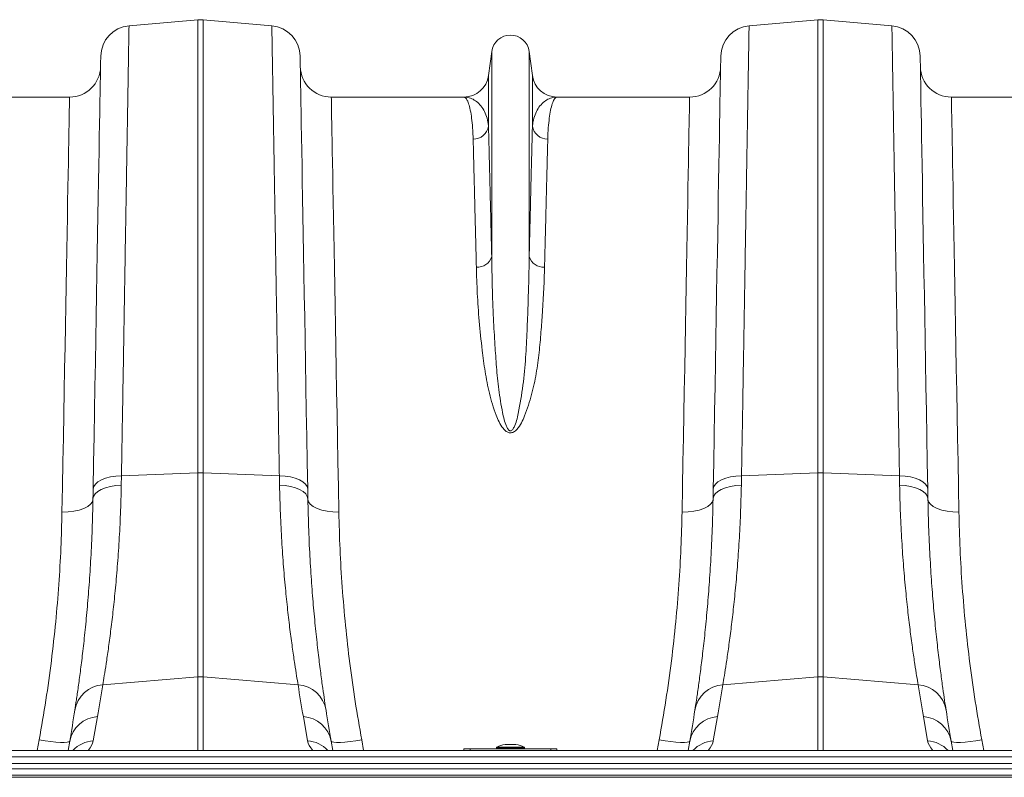
# Model space of a CAD drawing. Units: millimetres. Extents: x -122 to 12623, y 186 to 5971.
# Drawn here: x 9405 to 9723, y 4911 to 5155 of the extents above; entities that cross this region are included whole.
import ezdxf

# ---------------------------------------------------------------- set-up
doc = ezdxf.new("R2010")
doc.units = ezdxf.units.MM

# ---------------------------------------------------------------- blocks, each defined once
blk = doc.blocks.new('A$C18017')
at = {"color": 7, "linetype": 'Continuous', "lineweight": 0}
for p, q in [((2899.4172, 4699.5661), (2921.5759, 4701.5047)), ((2921.5759, 4701.5047), (2921.5759, 4555.3805)), ((2923.3191, 4555.3805), (2923.3191, 4701.5047)), ((2945.4777, 4699.5661), (2923.3191, 4701.5047)), ((3099.4172, 4699.5661), (3121.5759, 4701.5047)), ((3121.5759, 4701.5047), (3121.5759, 4555.3805)), ((3123.3191, 4555.3805), (3123.3191, 4701.5047)), ((3145.4777, 4699.5661), (3123.3191, 4701.5047)), ((3016.4006, 4691.2842), (3015.3702, 4683.5275)), ((3016.4006, 4691.2842), (3016.4006, 4625.125)), ((3028.4944, 4691.2842), (3028.4944, 4625.125)), ((3029.5247, 4683.5275), (3028.4944, 4691.2842)), ((3015.3702, 4683.5275), (3015.3702, 4667.1566)), ((3029.5247, 4683.5275), (3029.5247, 4667.1566)), ((2880.233, 4676.581), (2837.4551, 4676.581)), ((3007.4399, 4676.581), (2964.662, 4676.581)), ((3080.233, 4676.581), (3037.455, 4676.581)), ((3207.4399, 4676.581), (3164.662, 4676.581)), ((2896.9233, 4551.3892), (2896.9804, 4554.4246)), ((2896.9804, 4554.4246), (2921.5759, 4555.3805)), ((2921.5759, 4555.3805), (2921.5759, 4489.5826)), ((2923.3191, 4489.5826), (2923.3191, 4555.3805)), ((2947.9145, 4554.4246), (2923.3191, 4555.3805)), ((2947.9145, 4554.4246), (2947.9717, 4551.3892)), ((3096.9233, 4551.3892), (3096.9804, 4554.4246)), ((3096.9804, 4554.4246), (3121.5759, 4555.3805)), ((3121.5759, 4555.3805), (3121.5759, 4489.5826)), ((3123.3191, 4489.5826), (3123.3191, 4555.3805)), ((3147.9145, 4554.4246), (3123.3191, 4555.3805)), ((3147.9145, 4554.4246), (3147.9717, 4551.3892)), ((2890.9529, 4486.983), (2921.5759, 4489.5826)), ((2921.5759, 4489.5826), (2921.5759, 4465.831)), ((2953.942, 4486.983), (2923.3191, 4489.5826)), ((2923.3191, 4465.831), (2923.3191, 4489.5826)), ((3090.9529, 4486.983), (3121.5759, 4489.5826)), ((3121.5759, 4489.5826), (3121.5759, 4465.831)), ((3153.9421, 4486.983), (3123.3191, 4489.5826)), ((3123.3191, 4465.831), (3123.3191, 4489.5826)), ((2887.8812, 4468.9531), (2889.2529, 4476.7325)), ((2955.642, 4476.7325), (2957.0138, 4468.9531)), ((3087.8812, 4468.9531), (3089.253, 4476.7325)), ((3155.642, 4476.7325), (3157.0137, 4468.9531)), ((2870.4283, 4469.2507), (2869.8, 4465.831)), ((2880.2764, 4468.8029), (2879.7524, 4465.831)), ((2965.1426, 4465.831), (2964.6185, 4468.8029)), ((2975.0949, 4465.831), (2974.4666, 4469.2507)), ((3070.4283, 4469.2507), (3069.8, 4465.831)), ((3080.2764, 4468.8029), (3079.7524, 4465.831)), ((3165.1426, 4465.831), (3164.6185, 4468.8029)), ((3175.0949, 4465.831), (3174.4666, 4469.2507)), ((4027.4475, 4465.831), (2017.4474, 4465.831)), ((3007.4475, 4466.331), (3007.4475, 4465.831)), ((3009.4475, 4466.331), (3007.4475, 4466.331)), ((3035.4475, 4466.331), (3009.4475, 4466.331)), ((3009.4475, 4465.831), (3009.4475, 4466.331)), ((3017.8975, 4466.708), (3017.8975, 4466.531)), ((3026.9975, 4466.708), (3017.8975, 4466.708)), ((3017.8975, 4466.531), (3022.4475, 4466.531)), ((3018.0083, 4466.887), (3026.8866, 4466.887)), ((3024.1823, 4467.7787), (3020.7126, 4467.7787)), ((3024.1475, 4467.7818), (3020.7475, 4467.7818)), ((3022.4475, 4466.531), (3026.9975, 4466.531)), ((3026.9975, 4466.531), (3026.9975, 4466.708)), ((3035.4475, 4466.331), (3037.4475, 4466.331)), ((3035.4475, 4465.831), (3035.4475, 4466.331)), ((3037.4475, 4466.331), (3037.4475, 4465.831)), ((4027.4475, 4463.781), (2017.4474, 4463.781)), ((2017.4474, 4461.6165), (4027.4475, 4461.6165)), ((4027.4475, 4459.8487), (2017.4474, 4459.8487)), ((4027.4475, 4457.8739), (2017.4474, 4457.8739)), ((4027.4475, 4457.1667), (2017.4474, 4457.1667))]:
    blk.add_line(p, q, dxfattribs=at)
at = {"color": 7, "linetype": 'Continuous', "lineweight": 0, "flags": 128}
for points in [[(2890.2903, 4689.7787), (2890.2871, 4689.5945), (2890.2775, 4689.0422), (2890.2614, 4688.1226), (2890.239, 4686.8371), (2890.2102, 4685.1875), (2890.1751, 4683.1763), (2890.1337, 4680.8064), (2890.0861, 4678.0813), (2890.0324, 4675.005), (2889.9727, 4671.5821), (2889.907, 4667.8176), (2889.8354, 4663.7169), (2889.7581, 4659.2862), (2889.6751, 4654.5319), (2889.5866, 4649.4611), (2889.4927, 4644.0811), (2889.3935, 4638.3999), (2889.2892, 4632.4259), (2889.18, 4626.1677), (2889.0659, 4619.6347), (2888.9473, 4612.8364), (2888.8242, 4605.7828), (2888.6968, 4598.4843), (2888.5653, 4590.9516), (2888.4299, 4583.1957), (2888.2908, 4575.2282), (2888.1483, 4567.0606), (2888.0024, 4558.705), (2887.8535, 4550.1737)], [(2957.0414, 4550.1737), (2956.8925, 4558.705), (2956.7467, 4567.0606), (2956.6041, 4575.2282), (2956.465, 4583.1957), (2956.3297, 4590.9516), (2956.1982, 4598.4843), (2956.0707, 4605.7828), (2955.9477, 4612.8364), (2955.829, 4619.6347), (2955.715, 4626.1677), (2955.6057, 4632.4259), (2955.5015, 4638.3999), (2955.4023, 4644.0811), (2955.3083, 4649.4611), (2955.2198, 4654.5319), (2955.1369, 4659.2862), (2955.0596, 4663.7169), (2954.988, 4667.8176), (2954.9222, 4671.5821), (2954.8625, 4675.005), (2954.8088, 4678.0813), (2954.7612, 4680.8064), (2954.7199, 4683.1763), (2954.6848, 4685.1875), (2954.656, 4686.8371), (2954.6335, 4688.1226), (2954.6175, 4689.0422), (2954.6078, 4689.5945), (2954.6047, 4689.7787)], [(3090.2903, 4689.7787), (3090.2871, 4689.5945), (3090.2775, 4689.0422), (3090.2614, 4688.1226), (3090.239, 4686.8371), (3090.2102, 4685.1875), (3090.1751, 4683.1763), (3090.1338, 4680.8064), (3090.0862, 4678.0813), (3090.0325, 4675.005), (3089.9727, 4671.5821), (3089.907, 4667.8176), (3089.8354, 4663.7169), (3089.7581, 4659.2862), (3089.6751, 4654.5319), (3089.5866, 4649.4611), (3089.4927, 4644.0811), (3089.3935, 4638.3999), (3089.2892, 4632.4259), (3089.18, 4626.1677), (3089.066, 4619.6347), (3088.9473, 4612.8364), (3088.8242, 4605.7828), (3088.6968, 4598.4843), (3088.5653, 4590.9516), (3088.43, 4583.1957), (3088.2908, 4575.2282), (3088.1483, 4567.0606), (3088.0025, 4558.705), (3087.8535, 4550.1737)], [(3157.0415, 4550.1737), (3156.8925, 4558.705), (3156.7467, 4567.0606), (3156.6041, 4575.2282), (3156.465, 4583.1957), (3156.3297, 4590.9516), (3156.1982, 4598.4843), (3156.0708, 4605.7828), (3155.9477, 4612.8364), (3155.829, 4619.6347), (3155.715, 4626.1677), (3155.6057, 4632.4259), (3155.5015, 4638.3999), (3155.4023, 4644.0811), (3155.3084, 4649.4611), (3155.2199, 4654.5319), (3155.1368, 4659.2862), (3155.0595, 4663.7169), (3154.988, 4667.8176), (3154.9223, 4671.5821), (3154.8625, 4675.005), (3154.8088, 4678.0813), (3154.7612, 4680.8064), (3154.7199, 4683.1763), (3154.6847, 4685.1875), (3154.656, 4686.8371), (3154.6335, 4688.1226), (3154.6175, 4689.0422), (3154.6079, 4689.5945), (3154.6046, 4689.7787)], [(2880.233, 4676.581), (2880.2298, 4676.4041), (2880.2201, 4675.8739), (2880.2041, 4674.991), (2880.1816, 4673.7567), (2880.1528, 4672.173), (2880.1177, 4670.2422), (2880.0763, 4667.9671), (2880.0288, 4665.3511), (2879.975, 4662.3982), (2879.9153, 4659.1126), (2879.8496, 4655.4993), (2879.778, 4651.5636), (2879.7006, 4647.3114), (2879.6177, 4642.7491), (2879.5291, 4637.8833), (2879.4353, 4632.7214), (2879.3361, 4627.2709), (2879.2319, 4621.5401), (2879.1227, 4615.5373), (2879.0087, 4609.2716), (2878.8902, 4602.7523), (2878.7672, 4595.9889), (2878.6399, 4588.9917), (2878.5085, 4581.7709), (2878.3734, 4574.3373), (2878.2345, 4566.7021), (2878.0921, 4558.8764), (2877.9465, 4550.8719), (2877.7979, 4542.7005)], [(2967.0971, 4542.7005), (2966.9484, 4550.8719), (2966.8028, 4558.8764), (2966.6605, 4566.7021), (2966.5216, 4574.3373), (2966.3864, 4581.7709), (2966.2551, 4588.9917), (2966.1278, 4595.9889), (2966.0048, 4602.7523), (2965.8862, 4609.2716), (2965.7722, 4615.5373), (2965.6631, 4621.5401), (2965.5589, 4627.2709), (2965.4597, 4632.7214), (2965.3658, 4637.8833), (2965.2773, 4642.7491), (2965.1943, 4647.3114), (2965.117, 4651.5636), (2965.0454, 4655.4993), (2964.9797, 4659.1126), (2964.92, 4662.3982), (2964.8662, 4665.3511), (2964.8186, 4667.9671), (2964.7773, 4670.2422), (2964.7422, 4672.173), (2964.7133, 4673.7567), (2964.6909, 4674.991), (2964.6748, 4675.8739), (2964.6652, 4676.4041), (2964.662, 4676.581)], [(3080.233, 4676.581), (3080.2298, 4676.4041), (3080.2201, 4675.8739), (3080.2041, 4674.991), (3080.1816, 4673.7567), (3080.1528, 4672.173), (3080.1177, 4670.2422), (3080.0763, 4667.9671), (3080.0287, 4665.3511), (3079.975, 4662.3982), (3079.9153, 4659.1126), (3079.8496, 4655.4993), (3079.778, 4651.5636), (3079.7006, 4647.3114), (3079.6176, 4642.7491), (3079.5291, 4637.8833), (3079.4353, 4632.7214), (3079.3361, 4627.2709), (3079.2319, 4621.5401), (3079.1227, 4615.5373), (3079.0087, 4609.2716), (3078.8902, 4602.7523), (3078.7671, 4595.9889), (3078.6399, 4588.9917), (3078.5085, 4581.7709), (3078.3733, 4574.3373), (3078.2345, 4566.7021), (3078.0921, 4558.8764), (3077.9466, 4550.8719), (3077.7979, 4542.7005)], [(3167.0971, 4542.7005), (3166.9484, 4550.8719), (3166.8028, 4558.8764), (3166.6605, 4566.7021), (3166.5216, 4574.3373), (3166.3864, 4581.7709), (3166.2551, 4588.9917), (3166.1278, 4595.9889), (3166.0048, 4602.7523), (3165.8862, 4609.2716), (3165.7722, 4615.5373), (3165.6631, 4621.5401), (3165.5588, 4627.2709), (3165.4597, 4632.7214), (3165.3658, 4637.8833), (3165.2773, 4642.7491), (3165.1944, 4647.3114), (3165.117, 4651.5636), (3165.0454, 4655.4993), (3164.9797, 4659.1126), (3164.9199, 4662.3982), (3164.8662, 4665.3511), (3164.8186, 4667.9671), (3164.7772, 4670.2422), (3164.7421, 4672.173), (3164.7133, 4673.7567), (3164.6909, 4674.991), (3164.6748, 4675.8739), (3164.6652, 4676.4041), (3164.662, 4676.581)], [(2887.8535, 4550.1737), (2888.0374, 4550.9831), (2888.5542, 4551.7591), (2889.3866, 4552.4754), (2890.5062, 4553.1077), (2891.8752, 4553.6345), (2893.4469, 4554.0379), (2895.1682, 4554.3043), (2896.9804, 4554.4246)], [(2957.0414, 4550.1737), (2956.8576, 4550.9831), (2956.3408, 4551.7591), (2955.5084, 4552.4754), (2954.3887, 4553.1077), (2953.0198, 4553.6345), (2951.448, 4554.0379), (2949.7268, 4554.3043), (2947.9145, 4554.4246)], [(3087.8535, 4550.1737), (3088.0373, 4550.9831), (3088.5542, 4551.7591), (3089.3866, 4552.4754), (3090.5063, 4553.1077), (3091.8752, 4553.6345), (3093.4469, 4554.0379), (3095.1681, 4554.3043), (3096.9804, 4554.4246)], [(3157.0415, 4550.1737), (3156.8576, 4550.9831), (3156.3407, 4551.7591), (3155.5084, 4552.4754), (3154.3887, 4553.1077), (3153.0198, 4553.6345), (3151.448, 4554.0379), (3149.7268, 4554.3043), (3147.9145, 4554.4246)], [(2887.7964, 4546.9008), (2887.9809, 4547.7538), (2888.4982, 4548.5719), (2889.3308, 4549.3274), (2890.4505, 4549.9947), (2891.8193, 4550.5511), (2893.3907, 4550.9779), (2895.1115, 4551.2604), (2896.9233, 4551.3892)], [(2957.0986, 4546.9008), (2956.9141, 4547.7538), (2956.3967, 4548.5719), (2955.5641, 4549.3274), (2954.4444, 4549.9947), (2953.0757, 4550.5511), (2951.5043, 4550.9779), (2949.7835, 4551.2604), (2947.9717, 4551.3892)], [(3087.7964, 4546.9008), (3087.9809, 4547.7538), (3088.4982, 4548.5719), (3089.3308, 4549.3274), (3090.4506, 4549.9947), (3091.8193, 4550.5511), (3093.3907, 4550.9779), (3095.1115, 4551.2604), (3096.9233, 4551.3892)], [(3157.0986, 4546.9008), (3156.9141, 4547.7538), (3156.3968, 4548.5719), (3155.5641, 4549.3274), (3154.4444, 4549.9947), (3153.0757, 4550.5511), (3151.5042, 4550.9779), (3149.7835, 4551.2604), (3147.9717, 4551.3892)], [(2887.8535, 4550.1737), (2887.8249, 4548.5316), (2887.7964, 4546.9008)], [(2957.0986, 4546.9008), (2957.0701, 4548.5316), (2957.0414, 4550.1737)], [(3087.8535, 4550.1737), (3087.8248, 4548.5316), (3087.7964, 4546.9008)], [(3157.0986, 4546.9008), (3157.0701, 4548.5316), (3157.0415, 4550.1737)], [(2877.7979, 4542.7005), (2879.7393, 4542.7564), (2881.6067, 4542.9766), (2883.3291, 4543.3528), (2884.8411, 4543.8707), (2886.085, 4544.5105), (2887.0135, 4545.248), (2887.5913, 4546.055), (2887.7964, 4546.9008)], [(2967.0971, 4542.7005), (2965.1557, 4542.7564), (2963.2883, 4542.9766), (2961.5659, 4543.3528), (2960.0539, 4543.8707), (2958.81, 4544.5105), (2957.8815, 4545.248), (2957.3037, 4546.055), (2957.0986, 4546.9008)], [(3077.7979, 4542.7005), (3079.7392, 4542.7564), (3081.6067, 4542.9766), (3083.3291, 4543.3528), (3084.8411, 4543.8707), (3086.085, 4544.5105), (3087.0135, 4545.248), (3087.5913, 4546.055), (3087.7964, 4546.9008)], [(3167.0971, 4542.7005), (3165.1557, 4542.7564), (3163.2883, 4542.9766), (3161.5659, 4543.3528), (3160.0539, 4543.8707), (3158.81, 4544.5105), (3157.8815, 4545.248), (3157.3037, 4546.055), (3157.0986, 4546.9008)], [(2880.2764, 4468.8029), (2880.0501, 4468.5949), (2879.4645, 4468.4595), (2878.5414, 4468.4017), (2877.3154, 4468.4238), (2875.8321, 4468.5249), (2874.147, 4468.7013), (2872.3231, 4468.9463), (2870.4283, 4469.2507)], [(2974.4666, 4469.2507), (2972.5719, 4468.9463), (2970.748, 4468.7013), (2969.0629, 4468.5249), (2967.5796, 4468.4238), (2966.3535, 4468.4017), (2965.4305, 4468.4595), (2964.8448, 4468.5949), (2964.6185, 4468.8029)], [(3080.2764, 4468.8029), (3080.0501, 4468.5949), (3079.4645, 4468.4595), (3078.5414, 4468.4017), (3077.3154, 4468.4238), (3075.8321, 4468.5249), (3074.147, 4468.7013), (3072.3231, 4468.9463), (3070.4283, 4469.2507)], [(3174.4666, 4469.2507), (3172.5719, 4468.9463), (3170.748, 4468.7013), (3169.0629, 4468.5249), (3167.5796, 4468.4238), (3166.3535, 4468.4017), (3165.4305, 4468.4595), (3164.8448, 4468.5949), (3164.6185, 4468.8029)]]:
    blk.add_lwpolyline(points, dxfattribs=at)
at = {"color": 7, "linetype": 'Continuous', "lineweight": 0}
for centre, radius, start, end in [((2922.4475, 4691.5428), 10, 85, 95), ((3122.4475, 4691.5428), 10, 85, 95), ((2900.2888, 4689.6041), 10, 95, 179), ((2944.6061, 4689.6041), 10, 1, 85), ((3100.2888, 4689.6041), 10, 95, 179), ((3144.6061, 4689.6041), 10, 1, 85), ((3022.4475, 4690.481), 6.1, 7.566631, 172.433369), ((2880.233, 4686.581), 10, 270, 359), ((2964.662, 4686.581), 10, 181, 270), ((3080.233, 4686.581), 10, 270, 359), ((3164.662, 4686.581), 10, 181, 270), ((3007.4399, 4684.581), 8, 270, 352.433369), ((3037.4551, 4684.581), 8, 187.566631, 270), ((3010.5117, 4667.9726), 4.9266, 268.861155, 350.465704), ((3034.3832, 4667.9727), 4.9266, 189.534598, 271.13922), ((3011.8113, 4626.5124), 4.7945, 265.607739, 343.178561), ((3033.0836, 4626.5123), 4.7943, 196.820368, 274.39269), ((2922.4475, 4532.923), 22.4744, 87.777486, 92.222514), ((3122.4475, 4532.9236), 22.4738, 87.777419, 92.222581), ((2922.4475, 4479.3139), 10.3056, 85.148583, 94.851417), ((3122.4475, 4479.3142), 10.3053, 85.148436, 94.851564), ((2891.5662, 4477.246), 9.7563, 93.604272, 170.522372), ((2387.001, 4565.293), 510, 350, 351.167345), ((3457.894, 4565.293), 510, 188.832655, 190), ((2953.3287, 4477.2459), 9.7564, 9.478007, 86.395726), ((3091.5662, 4477.246), 9.7563, 93.604272, 170.522372), ((2587.001, 4565.293), 510, 350, 351.167345), ((3657.894, 4565.293), 510, 188.832655, 190), ((3153.3287, 4477.2459), 9.7564, 9.478033, 86.395323), ((2387.8725, 4555.627), 500, 350, 351.167345), ((3457.0224, 4555.627), 500, 188.832655, 190), ((2587.8725, 4555.627), 500, 350, 351.167345), ((3657.0224, 4555.627), 500, 188.832655, 190), ((2889.8551, 4467.0051), 9.7459, 93.542414, 169.370173), ((2955.0399, 4467.0052), 9.7459, 10.629647, 86.457766), ((3089.8551, 4467.0051), 9.746, 93.542237, 169.369973), ((3155.0399, 4467.0052), 9.7459, 10.629647, 86.457766), ((2888.5821, 4458.9975), 9.9802, 94.026836, 136.7878), ((2956.313, 4458.9978), 9.9799, 43.211358, 85.973603), ((3088.5819, 4458.9979), 9.9798, 94.026158, 136.78888), ((3156.313, 4458.9978), 9.9799, 43.211358, 85.973603), ((3018.0975, 4466.708), 0.2, 116.467259, 180), ((3018.0975, 4466.531), 0.2, 180, 270), ((3022.4475, 4457.9707), 9.9602, 100.030726, 116.467259), ((3020.7475, 4467.5818), 0.2, 90, 100.030726), ((3024.1475, 4467.5818), 0.2, 79.969274, 90), ((3022.4475, 4457.9707), 9.9602, 63.532741, 79.969274), ((3026.7975, 4466.531), 0.2, 270, 0), ((3026.7975, 4466.708), 0.2, 0, 63.532741)]:
    blk.add_arc(centre, radius, start, end, dxfattribs=at)
for centre, major_axis, start_param, end_param in [((2822.6156, 4463.7851), (65.3123, 6.2886), 6.03029, 6.21468742), ((3022.2793, 4463.7851), (65.3123, -6.2886), 3.21009054, 3.39448796), ((3022.6156, 4463.7851), (65.3123, 6.2886), 6.03029, 6.21468742), ((3222.2793, 4463.7851), (65.3123, -6.2886), 3.21009054, 3.39448796)]:
    blk.add_ellipse(centre, major_axis=major_axis, ratio=0.24738579, start_param=start_param, end_param=end_param, dxfattribs=at)
for points, knots in [([(2896.9804, 4554.4246), (2897.0303, 4557.3969), (2897.1302, 4563.3459), (2897.2926, 4573.0175), (2897.467, 4583.4044), (2897.6508, 4594.3557), (2897.8293, 4604.987), (2898.0017, 4615.2525), (2898.1673, 4625.1144), (2898.3229, 4634.3869), (2898.4684, 4643.0549), (2898.6038, 4651.115), (2898.7308, 4658.679), (2898.8487, 4665.7057), (2898.9572, 4672.1631), (2899.0564, 4678.0786), (2899.1457, 4683.3893), (2899.2237, 4688.0416), (2899.2897, 4691.9695), (2899.3427, 4695.1259), (2899.3823, 4697.4855), (2899.4046, 4698.8153), (2899.4155, 4699.4638), (2899.4167, 4699.532), (2899.4172, 4699.5661)], [0, 0, 0, 0, 0.03452284, 0.06909672, 0.11528602, 0.16150586, 0.20769512, 0.2550283, 0.30239435, 0.34972753, 0.39591692, 0.44213675, 0.48832605, 0.53565962, 0.58302602, 0.63035955, 0.68019247, 0.73006379, 0.77989677, 0.83117746, 0.88249994, 0.93378063, 0.96686786, 1, 1, 1, 1]), ([(2945.4777, 4699.5661), (2945.4783, 4699.529), (2945.4795, 4699.455), (2945.4908, 4698.7908), (2945.5117, 4697.5423), (2945.5462, 4695.4876), (2945.5924, 4692.7384), (2945.6505, 4689.2733), (2945.7208, 4685.0887), (2945.8018, 4680.2632), (2945.8931, 4674.824), (2945.9942, 4668.8089), (2946.1061, 4662.1344), (2946.2294, 4654.7961), (2946.3635, 4646.8019), (2946.5101, 4638.0828), (2946.6688, 4628.6228), (2946.8401, 4618.4216), (2947.0223, 4607.5671), (2947.2153, 4596.0689), (2947.4188, 4583.9543), (2947.6051, 4572.8517), (2947.7709, 4562.9806), (2947.8666, 4557.2779), (2947.9145, 4554.4246)], [0, 0, 0, 0, 0.03452292, 0.06909679, 0.11528622, 0.16150615, 0.20769554, 0.25502938, 0.3023961, 0.34972995, 0.39591934, 0.44213924, 0.48832855, 0.53566226, 0.58302874, 0.63036235, 0.68019475, 0.73006552, 0.77989793, 0.83117739, 0.88249867, 0.93377819, 0.96686668, 1, 1, 1, 1]), ([(3096.9804, 4554.4246), (3097.0303, 4557.3969), (3097.1302, 4563.3459), (3097.2926, 4573.0175), (3097.467, 4583.4044), (3097.6508, 4594.3557), (3097.8293, 4604.987), (3098.0016, 4615.2525), (3098.1672, 4625.1144), (3098.3229, 4634.3869), (3098.4684, 4643.0549), (3098.6038, 4651.115), (3098.7307, 4658.679), (3098.8488, 4665.7057), (3098.9572, 4672.1631), (3099.0565, 4678.0786), (3099.1456, 4683.3893), (3099.2238, 4688.0416), (3099.2897, 4691.9695), (3099.3428, 4695.1259), (3099.3823, 4697.4855), (3099.4047, 4698.8153), (3099.4156, 4699.4638), (3099.4167, 4699.532), (3099.4172, 4699.5661)], [0, 0, 0, 0, 0.03452284, 0.06909672, 0.11528602, 0.16150586, 0.20769512, 0.2550283, 0.30239435, 0.34972753, 0.39591692, 0.44213675, 0.48832605, 0.53565962, 0.58302603, 0.63035955, 0.68019247, 0.73006379, 0.77989677, 0.83117746, 0.88249994, 0.93378063, 0.96686786, 1, 1, 1, 1]), ([(3145.4777, 4699.5661), (3145.4783, 4699.529), (3145.4795, 4699.455), (3145.4907, 4698.7908), (3145.5117, 4697.5423), (3145.5462, 4695.4876), (3145.5923, 4692.7384), (3145.6505, 4689.2733), (3145.7208, 4685.0887), (3145.8017, 4680.2632), (3145.8932, 4674.824), (3145.9941, 4668.8089), (3146.1062, 4662.1344), (3146.2294, 4654.7961), (3146.3636, 4646.8019), (3146.51, 4638.0828), (3146.6688, 4628.6228), (3146.8401, 4618.4216), (3147.0223, 4607.5671), (3147.2153, 4596.0689), (3147.4188, 4583.9543), (3147.6051, 4572.8517), (3147.7709, 4562.9806), (3147.8666, 4557.2779), (3147.9145, 4554.4246)], [0, 0, 0, 0, 0.03452292, 0.06909679, 0.11528622, 0.16150615, 0.20769554, 0.25502938, 0.3023961, 0.34972995, 0.39591934, 0.44213924, 0.48832855, 0.53566226, 0.58302874, 0.63036235, 0.68019475, 0.73006552, 0.77989793, 0.83117739, 0.88249867, 0.93377819, 0.96686668, 1, 1, 1, 1]), ([(3007.4399, 4676.581), (3007.4434, 4676.5809), (3007.6564, 4676.5794), (3008.0764, 4676.3438), (3008.6838, 4675.3171), (3009.2489, 4673.6029), (3009.7323, 4671.2697), (3010.11, 4668.3817), (3010.3295, 4665.6), (3010.3928, 4663.6844), (3010.4138, 4663.047)], [0, 0, 0, 0, 0.00260934, 0.15990123, 0.31719302, 0.4763099, 0.63542612, 0.78111549, 0.92717405, 1, 1, 1, 1]), ([(3015.3702, 4667.1566), (3015.3143, 4667.6161), (3015.1473, 4668.9872), (3014.5642, 4670.9564), (3013.5627, 4672.9599), (3012.2834, 4674.5531), (3010.7855, 4675.7171), (3009.1613, 4676.4182), (3008.0243, 4676.5798), (3007.4504, 4676.5809), (3007.4399, 4676.581)], [0, 0, 0, 0, 0.07396744, 0.22075129, 0.36782614, 0.52467575, 0.68153051, 0.8392928, 0.99705684, 1, 1, 1, 1]), ([(3037.455, 4676.581), (3037.4445, 4676.5809), (3036.8738, 4676.5798), (3035.7432, 4676.42), (3034.1214, 4675.7241), (3032.6192, 4674.5619), (3031.335, 4672.9649), (3030.3312, 4670.9578), (3029.748, 4668.989), (3029.5807, 4667.6161), (3029.5247, 4667.1566)], [0, 0, 0, 0, 0.00294316, 0.15981782, 0.31669097, 0.47443511, 0.63217379, 0.77896744, 0.92603253, 1, 1, 1, 1]), ([(3034.4812, 4663.047), (3034.5022, 4663.6844), (3034.5652, 4665.5968), (3034.7847, 4668.379), (3035.1607, 4671.2561), (3035.6401, 4673.5765), (3036.2022, 4675.2959), (3036.8107, 4676.3384), (3037.2373, 4676.5794), (3037.4516, 4676.5809), (3037.455, 4676.581)], [0, 0, 0, 0, 0.07282594, 0.2185141, 0.36457387, 0.52186287, 0.67915239, 0.83827134, 0.99739069, 1, 1, 1, 1]), ([(3016.4006, 4625.125), (3016.3299, 4628.0548), (3016.1885, 4633.917), (3015.9945, 4641.8837), (3015.813, 4649.2962), (3015.6471, 4656.0189), (3015.4965, 4662.0978), (3015.4123, 4665.4708), (3015.3702, 4667.1566)], [0, 0, 0, 0, 0.16399512, 0.32812851, 0.49212341, 0.66136494, 0.83075852, 1, 1, 1, 1]), ([(3029.5247, 4667.1566), (3029.484, 4665.5255), (3029.4027, 4662.262), (3029.2574, 4656.409), (3029.0948, 4649.8147), (3028.9125, 4642.3799), (3028.7131, 4634.1924), (3028.5673, 4628.1465), (3028.4944, 4625.125)], [0, 0, 0, 0, 0.16399472, 0.32812803, 0.49212278, 0.66136445, 0.83075833, 1, 1, 1, 1]), ([(3010.4138, 4663.047), (3010.4545, 4661.4437), (3010.5359, 4658.2356), (3010.681, 4652.4823), (3010.8437, 4646.0003), (3011.0259, 4638.6923), (3011.2254, 4630.6446), (3011.3712, 4624.702), (3011.4441, 4621.7321)], [0, 0, 0, 0, 0.16399238, 0.32812335, 0.49211578, 0.66135975, 0.83075593, 1, 1, 1, 1]), ([(3033.4508, 4621.7321), (3033.5215, 4624.6118), (3033.6629, 4630.3736), (3033.8569, 4638.2041), (3034.0385, 4645.4903), (3034.2042, 4652.0985), (3034.355, 4658.074), (3034.4391, 4661.3899), (3034.4812, 4663.047)], [0, 0, 0, 0, 0.16399264, 0.32812389, 0.49211653, 0.66136022, 0.8307564, 1, 1, 1, 1]), ([(3028.4944, 4625.125), (3028.4566, 4622.6052), (3028.3811, 4617.5656), (3028.1094, 4609.5557), (3027.8231, 4601.235), (3027.402, 4592.603), (3026.5806, 4583.6905), (3025.4368, 4576.8607), (3024.4574, 4572.2746), (3023.8361, 4570.4729), (3023.22, 4569.3494), (3022.78, 4568.9839), (3022.5349, 4568.9089), (3022.3425, 4568.9123), (3022.1951, 4568.9611), (3021.9423, 4569.1077), (3021.5219, 4569.5799), (3020.945, 4570.7879), (3020.3655, 4572.6081), (3019.5208, 4576.5678), (3018.6042, 4582.2453), (3017.9129, 4589.5248), (3017.3932, 4597.2052), (3016.9018, 4605.928), (3016.558, 4615.5456), (3016.4531, 4621.9318), (3016.4006, 4625.125)], [0, 0, 0, 0, 0.0754693, 0.15093823, 0.22585505, 0.30091359, 0.37585609, 0.45061446, 0.46904699, 0.48740164, 0.49534164, 0.49811938, 0.49963851, 0.50055089, 0.50203555, 0.50280563, 0.50679549, 0.51582688, 0.53371721, 0.55165009, 0.61230516, 0.67305577, 0.73378727, 0.80947101, 0.90473483, 1, 1, 1, 1]), ([(3011.4441, 4621.7321), (3011.5302, 4618.9473), (3011.7026, 4613.3754), (3012.2903, 4604.3747), (3013.1926, 4595.8997), (3014.2152, 4588.0668), (3015.5009, 4581.0534), (3017.1424, 4575.5951), (3018.6978, 4571.805), (3019.7624, 4570.0187), (3020.837, 4568.8634), (3021.6695, 4568.3937), (3022.3291, 4568.2479), (3022.9431, 4568.3063), (3023.7622, 4568.6463), (3024.9045, 4569.6841), (3026.0467, 4571.4674), (3027.6271, 4575.2585), (3029.3765, 4580.6175), (3030.8413, 4587.4782), (3031.7534, 4594.2217), (3032.3071, 4600.7878), (3032.7875, 4607.6221), (3033.2419, 4614.6682), (3033.3812, 4619.3774), (3033.4508, 4621.7321)], [0, 0, 0, 0, 0.0866255, 0.1733203, 0.25992637, 0.32046453, 0.38101642, 0.44133277, 0.46021378, 0.47900119, 0.48963727, 0.49520735, 0.49897257, 0.5032113, 0.50739949, 0.51721545, 0.53663146, 0.55620775, 0.61526613, 0.67451807, 0.73405939, 0.79370143, 0.85308811, 0.92654323, 1, 1, 1, 1]), ([(2890.9529, 4486.983), (2891.11, 4487.9304), (2891.4243, 4489.8251), (2892.041, 4493.7651), (2892.7376, 4498.5162), (2893.4861, 4504.086), (2894.2412, 4510.3464), (2894.9737, 4517.2937), (2895.6541, 4524.9663), (2896.2332, 4533.2744), (2896.6887, 4542.0589), (2896.8449, 4548.2718), (2896.9233, 4551.3892)], [0, 0, 0, 0, 0.09868117, 0.19736412, 0.2989502, 0.4005375, 0.49919711, 0.59785738, 0.69932811, 0.80079808, 0.90004893, 1, 1, 1, 1]), ([(2947.9717, 4551.3892), (2948.0496, 4548.2913), (2948.2054, 4542.0956), (2948.6598, 4533.301), (2949.2419, 4524.9483), (2949.9279, 4517.2231), (2950.6662, 4510.2349), (2951.4265, 4503.9464), (2952.1792, 4498.3604), (2952.8717, 4493.6499), (2953.4799, 4489.7707), (2953.7876, 4487.9144), (2953.942, 4486.983)], [0, 0, 0, 0, 0.09932529, 0.19865179, 0.30087942, 0.40310776, 0.50245899, 0.60180996, 0.70404983, 0.8062882, 0.90281483, 1, 1, 1, 1]), ([(3090.9529, 4486.983), (3091.11, 4487.9304), (3091.4243, 4489.8251), (3092.0409, 4493.7651), (3092.7376, 4498.5162), (3093.4861, 4504.086), (3094.2411, 4510.3464), (3094.9737, 4517.2937), (3095.6541, 4524.9663), (3096.2332, 4533.2744), (3096.6887, 4542.0589), (3096.8449, 4548.2718), (3096.9233, 4551.3892)], [0, 0, 0, 0, 0.09868117, 0.19736412, 0.2989502, 0.4005375, 0.49919711, 0.59785738, 0.69932811, 0.80079808, 0.90004893, 1, 1, 1, 1]), ([(3147.9717, 4551.3892), (3148.0496, 4548.2913), (3148.2054, 4542.0956), (3148.6598, 4533.301), (3149.2419, 4524.9483), (3149.9279, 4517.2231), (3150.6662, 4510.2349), (3151.4266, 4503.9464), (3152.1793, 4498.3604), (3152.8716, 4493.6499), (3153.4798, 4489.7707), (3153.7876, 4487.9144), (3153.9421, 4486.983)], [0, 0, 0, 0, 0.09932528, 0.19865178, 0.30087941, 0.40310775, 0.50245898, 0.60180998, 0.70404985, 0.80628818, 0.90281481, 1, 1, 1, 1]), ([(2887.7964, 4546.9008), (2887.7201, 4543.6254), (2887.5669, 4537.0511), (2887.1245, 4527.8453), (2886.5671, 4519.1942), (2885.9089, 4511.1309), (2885.1859, 4503.6992), (2884.4389, 4497.0179), (2883.712, 4491.1819), (2883.0327, 4486.1758), (2882.4186, 4481.9409), (2882.1016, 4479.8819), (2881.9431, 4478.8525)], [0, 0, 0, 0, 0.09866146, 0.19803139, 0.29654986, 0.39506986, 0.49639679, 0.59772436, 0.69688162, 0.79603861, 0.89801967, 1, 1, 1, 1]), ([(2962.9519, 4478.8525), (2962.8017, 4479.8279), (2962.5004, 4481.7851), (2961.9106, 4485.8349), (2961.2452, 4490.7069), (2960.5166, 4496.5077), (2959.7633, 4503.1826), (2959.0314, 4510.6256), (2958.3645, 4518.6962), (2957.7947, 4527.4034), (2957.3369, 4536.7686), (2957.178, 4543.5234), (2957.0986, 4546.9008)], [0, 0, 0, 0, 0.097080669, 0.19480304, 0.294340548, 0.393878453, 0.49626928, 0.598659548, 0.697547968, 0.796434763, 0.898218475, 1, 1, 1, 1]), ([(3087.7964, 4546.9008), (3087.7201, 4543.6254), (3087.567, 4537.0511), (3087.1244, 4527.8453), (3086.5672, 4519.1942), (3085.9089, 4511.1309), (3085.1859, 4503.6992), (3084.4389, 4497.0179), (3083.712, 4491.1819), (3083.0328, 4486.1758), (3082.4186, 4481.9409), (3082.1016, 4479.8819), (3081.9431, 4478.8525)], [0, 0, 0, 0, 0.098661462, 0.198031406, 0.296549845, 0.395069875, 0.496396807, 0.597724367, 0.696881626, 0.79603859, 0.898019674, 1, 1, 1, 1]), ([(3162.9519, 4478.8525), (3162.8017, 4479.8279), (3162.5003, 4481.7851), (3161.9106, 4485.8349), (3161.2452, 4490.7069), (3160.5166, 4496.5077), (3159.7632, 4503.1826), (3159.0314, 4510.6256), (3158.3645, 4518.6962), (3157.7948, 4527.4034), (3157.3368, 4536.7686), (3157.178, 4543.5234), (3157.0986, 4546.9008)], [0, 0, 0, 0, 0.09708067, 0.19480304, 0.29434055, 0.39387842, 0.49626928, 0.59865955, 0.69754797, 0.79643474, 0.89821847, 1, 1, 1, 1]), ([(2877.7979, 4542.7005), (2877.7001, 4538.8682), (2877.5043, 4531.2004), (2876.8174, 4519.3711), (2875.8129, 4507.2217), (2874.4213, 4494.7608), (2872.6678, 4482.0447), (2871.1746, 4473.5141), (2870.4283, 4469.2507)], [0, 0, 0, 0, 0.16388533, 0.32791097, 0.49179136, 0.66113995, 0.83064977, 1, 1, 1, 1]), ([(2974.4666, 4469.2507), (2973.7433, 4473.3761), (2972.2961, 4481.6305), (2970.5807, 4493.9388), (2969.1749, 4506.2745), (2968.1307, 4518.5742), (2967.4036, 4530.8124), (2967.1992, 4538.739), (2967.0971, 4542.7005)], [0, 0, 0, 0, 0.16386908, 0.32788272, 0.49175025, 0.66111147, 0.83063306, 1, 1, 1, 1]), ([(3077.7979, 4542.7005), (3077.7001, 4538.8682), (3077.5043, 4531.2004), (3076.8174, 4519.3711), (3075.813, 4507.2217), (3074.4212, 4494.7608), (3072.6679, 4482.0447), (3071.1746, 4473.5141), (3070.4283, 4469.2507)], [0, 0, 0, 0, 0.16388532, 0.32791095, 0.49179128, 0.66113995, 0.83064965, 1, 1, 1, 1]), ([(3174.4666, 4469.2507), (3173.7433, 4473.3761), (3172.2961, 4481.6305), (3170.5808, 4493.9388), (3169.1748, 4506.2745), (3168.1308, 4518.5743), (3167.4035, 4530.8124), (3167.1992, 4538.739), (3167.0971, 4542.7005)], [0, 0, 0, 0, 0.163869071, 0.327882696, 0.491750298, 0.661111445, 0.830633072, 1, 1, 1, 1])]:
    blk.add_open_spline(points, degree=3, knots=knots, dxfattribs=at)

msp = doc.modelspace()

# ---------------------------------------------------------------- block references
msp.add_blockref('A$C18017', (6540.9001, 453.6906))

doc.saveas('drawing.dxf')
